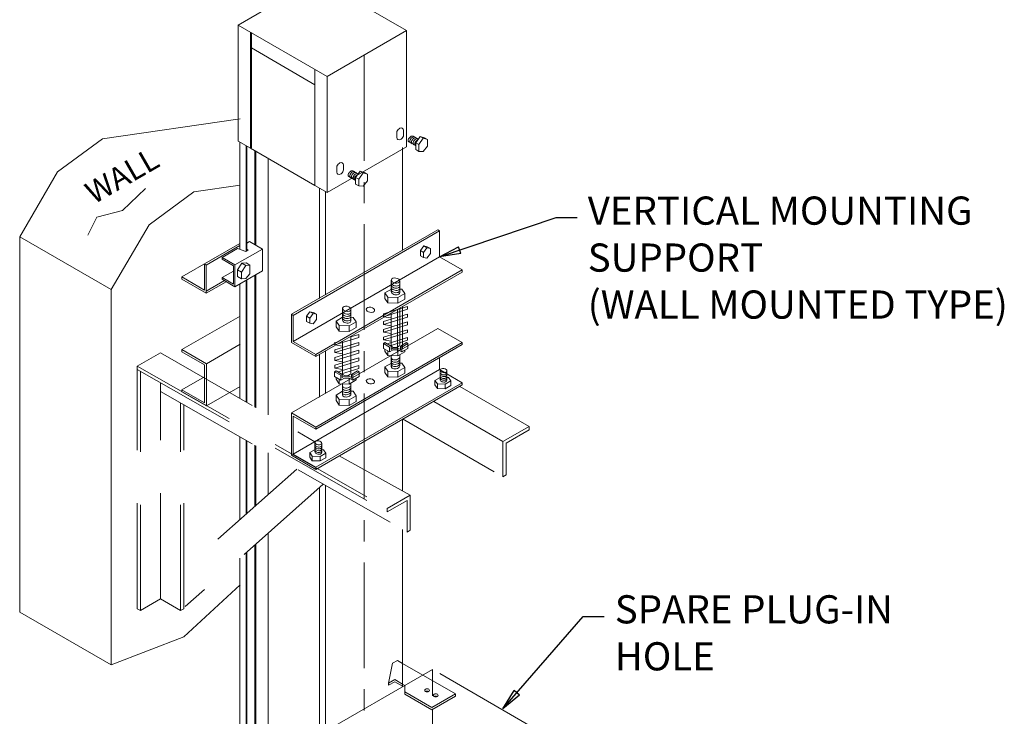
# Model space of a CAD drawing. Extents: x 32081 to 152431, y -8729 to 26797.
# Drawn here: x 53904 to 55301, y 4543 to 5532 of the extents above; entities that cross this region are included whole.
import ezdxf

# ---------------------------------------------------------------- set-up
doc = ezdxf.new("R2010")
doc.units = 0
doc.header["$LTSCALE"] = 300
doc.header["$MEASUREMENT"] = 0
for name, pattern in [('2045 _a1_tblock1-Tender$0$2045 _a1_tblock1$0$HIDDEN2', [0.1875, 0.125, -0.0625]), ('CENTER', [2, 1.25, -0.25, 0.25, -0.25]), ('DASHED', [0.75, 0.5, -0.25])]:
    doc.linetypes.add(name, pattern=pattern)
doc.layers.get('0').update_dxf_attribs({"linetype": 'CONTINUOUS'})
doc.layers.add('1BUSDUCT', color=5, linetype='CONTINUOUS')
doc.layers.add('Building Layout', color=7, linetype='CONTINUOUS')
doc.styles.add('ROMANS', font='romans', dxfattribs={"width": 0.75})
doc.dimstyles.get("Standard").update_dxf_attribs({"dimscale": 10, "dimtxt": 2, "dimasz": 1, "dimexe": 1, "dimexo": 1, "dimgap": 0.5, "dimtad": 1, "dimdec": 1, "dimzin": 0, "dimdsep": 46, "dimtxsty": 'ROMANS', "dimblk1": 'CLOSEDBLANK', "dimblk2": 'CLOSEDBLANK', "dimsah": 1, "dimcen": 1, "dimdle": 1, "dimclrd": 1, "dimclre": 1, "dimclrt": 2, "dimadec": 0, "dimazin": 0, "dimtfac": 1, "dimtdec": 1, "dimtofl": 0, "dimtmove": 2, "dimatfit": 3, "dimldrblk": 'CLOSEDBLANK', "dimfxl": 1, "dimtolj": 1, "dimtzin": 0, "dimarcsym": 0})

# ---------------------------------------------------------------- blocks, each defined once
blk = doc.blocks.new('_CLOSEDBLANK')
at = {"color": 0, "linetype": 'ByBlock'}
for p, q in [((-1, 0.167), (0, 0)), ((-1, 0.167), (-1, -0.167)), ((0, 0), (-1, -0.167))]:
    blk.add_line(p, q, dxfattribs=at)

msp = doc.modelspace()

# ---------------------------------------------------------------- linework, layer by layer
at = {"layer": '1BUSDUCT', "color": 7, "lineweight": 13}
for p, q in [((54214.2, 5524), (54326.8, 5589)), ((54453.1, 5516.1), (54326.8, 5589)), ((54214.2, 5359), (54214.2, 5524)), ((54340.5, 5451.1), (54214.2, 5524)), ((54231.6, 5514), (54231.6, 5349)), ((54232.9, 5513.2), (54232.9, 5349.7)), ((54340.5, 5451.1), (54453.1, 5516.1)), ((54453.1, 5516.1), (54453.1, 5351.1)), ((54323.2, 5439.3), (54232.9, 5491.5)), ((54323.2, 5461.1), (54323.2, 5296.1)), ((54340.5, 5286.1), (54340.5, 5451.1)), ((54472.3, 5365.9), (54478.6, 5364.1)), ((54231.6, 5349), (54214.2, 5359)), ((54216.7, 5357.5), (54216.7, 5205.5)), ((54225.4, 5352.5), (54225.4, 5203)), ((54226.7, 5351.8), (54226.7, 5203.7)), ((54340.5, 5286.1), (54453.1, 5351.1)), ((54482.9, 5361.6), (54478.6, 5364.1)), ((54231.6, 5349), (54232.9, 5349.7)), ((54323.2, 5296.1), (54231.6, 5349)), ((54238, 5345.3), (54238, 5212.2)), ((54239.3, 5344.5), (54239.3, 5211.5)), ((54447.6, 5204.2), (54447.6, 5350.3)), ((54256.9, 5334.3), (54256.9, 4970.6)), ((54387.2, 5316.7), (54393.4, 5314.9)), ((54397.8, 5312.4), (54393.4, 5314.9)), ((54340.5, 5286.1), (54323.2, 5296.1)), ((54329.4, 5292.5), (54329.4, 5136)), ((54338, 5287.5), (54338, 5141)), ((54238, 5169), (54238, 4981.6)), ((54239.3, 5169.7), (54239.3, 4980.8)), ((54216.7, 5156.7), (54216.7, 4993.8)), ((54225.4, 5161.7), (54225.4, 4988.8)), ((54226.7, 5162.5), (54226.7, 4988.1)), ((54440.5, 5060.5), (54440.5, 5120.5)), ((54447.6, 5064.2), (54447.6, 5124.2)), ((54338, 5061), (54338, 5001)), ((54329.4, 5056), (54329.4, 4996)), ((54447.6, 4862.8), (54447.6, 4964.2)), ((54216.7, 4939.6), (54216.7, 4822)), ((54225.4, 4934.7), (54225.4, 4829.7)), ((54226.7, 4934), (54226.7, 4830.9)), ((54238, 4927.5), (54238, 4840.8)), ((54239.3, 4926.8), (54239.3, 4842)), ((54256.9, 4916.7), (54256.9, 4857.6)), ((54329.4, 4867.2), (54329.4, 4742.8)), ((54338, 4870.5), (54338, 4742.8)), ((54447.6, 4808), (54447.6, 4585.1)), ((54256.9, 4803), (54256.9, 3314.4)), ((54238, 4786.2), (54238, 3305)), ((54239.3, 4787.4), (54239.3, 3304.2)), ((54216.7, 4767.4), (54216.7, 3342.3)), ((54225.4, 4775.1), (54225.4, 3337.3)), ((54226.7, 4776.3), (54226.7, 3336.5)), ((54329.4, 4742.8), (54329.4, 4516.8)), ((54338, 4742.8), (54338, 4521.8)), ((54489.9, 4609.5), (54273.4, 4484.5))]:
    msp.add_line(p, q, dxfattribs=at)
at = {"layer": '1BUSDUCT', "color": 1, "linetype": 'CENTER', "lineweight": 13, "ltscale": 0.4}
msp.add_line((54392.8, 5481.2), (54392.8, 3134.4), dxfattribs=at)
at = {"layer": '1BUSDUCT', "color": 0, "lineweight": 13}
for p, q in [((54469.5, 5362), (54462.3, 5366.2)), ((54476.7, 5363.4), (54472.3, 5365.9)), ((54465.6, 5352.8), (54456.5, 5358)), ((54466.1, 5356.8), (54470.4, 5354.3)), ((54466.1, 5347.2), (54470.4, 5344.7)), ((54380.4, 5303.6), (54371.3, 5308.9)), ((54384.4, 5312.8), (54377.1, 5317)), ((54391.5, 5314.2), (54387.2, 5316.7)), ((54380.9, 5307.7), (54385.2, 5305.2)), ((54380.9, 5298.1), (54385.2, 5295.6))]:
    msp.add_line(p, q, dxfattribs=at)
at = {"layer": '1BUSDUCT', "color": 2, "lineweight": 13}
for p, q in [((54289.7, 5113.4), (54497.5, 5233.4)), ((54292.3, 5111.9), (54500.1, 5231.9)), ((54497.5, 5233.4), (54500.1, 5231.9)), ((54500.1, 5231.9), (54500.1, 5194.9)), ((54134.4, 5166.4), (54216.7, 5213.9)), ((54166.4, 5184.9), (54216.7, 5213.9)), ((54169, 5183.4), (54216.7, 5210.9)), ((54230.4, 5216.6), (54226.6, 5214.4)), ((54248.6, 5206.1), (54230.4, 5216.6)), ((54191.4, 5194.1), (54213.2, 5206.7)), ((54209.6, 5183.6), (54248.6, 5206.1)), ((54213.2, 5206.7), (54225, 5202.8)), ((54225, 5202.8), (54228.4, 5204.7)), ((54228.4, 5204.7), (54226.6, 5205.8)), ((54248.6, 5206.1), (54248.6, 5175.1)), ((54472.9, 5203.9), (54477.3, 5201.3)), ((54482.1, 5207.8), (54477.7, 5210.4)), ((54482.5, 5209.4), (54486.9, 5206.9)), ((54166.4, 5184.9), (54169, 5183.4)), ((54166.4, 5147.9), (54166.4, 5184.9)), ((54169, 5143.4), (54169, 5183.4)), ((54191.4, 5194.1), (54209.6, 5183.6)), ((54191.4, 5194.1), (54191.4, 5191.6)), ((54191.4, 5191.6), (54207.4, 5182.3)), ((54209.6, 5183.6), (54209.6, 5152.6)), ((54224.9, 5182.8), (54219.4, 5186)), ((54225.4, 5186.4), (54230.9, 5183.2)), ((54292.3, 5074.9), (54500.1, 5194.9)), ((54472.9, 5196.5), (54477.3, 5194)), ((54500.1, 5194.9), (54532.1, 5176.4)), ((54191.4, 5165.6), (54207.4, 5174.8)), ((54207.4, 5182.3), (54207.4, 5156.3)), ((54209.6, 5152.6), (54248.6, 5175.1)), ((54213.4, 5176.4), (54218.9, 5173.2)), ((54324.3, 5056.4), (54532.1, 5176.4)), ((54324.3, 5053.4), (54532.1, 5173.4)), ((54532.1, 5176.4), (54532.1, 5173.4)), ((54134.4, 5166.4), (54166.4, 5147.9)), ((54134.4, 5166.4), (54134.4, 5163.4)), ((54169, 5143.4), (54134.4, 5163.4)), ((54169, 5146.4), (54194.7, 5161.2)), ((54169, 5143.4), (54197.3, 5159.7)), ((54207.4, 5156.3), (54191.4, 5165.6)), ((54191.4, 5165.6), (54191.4, 5163.1)), ((54209.6, 5152.6), (54191.4, 5163.1)), ((54213.4, 5167.2), (54218.9, 5164)), ((54431.5, 5162), (54431.5, 5145.2)), ((54443.5, 5144), (54443.5, 5160.7)), ((54422.4, 5135.8), (54422.4, 5143.8)), ((54450.8, 5134.8), (54450.8, 5142.8)), ((54426.6, 5137.6), (54426.6, 5129.6)), ((54440.8, 5129.1), (54440.8, 5137.1)), ((54289.7, 5073.4), (54289.7, 5113.4)), ((54289.7, 5113.4), (54292.3, 5111.9)), ((54320.5, 5114.5), (54316.1, 5117.1)), ((54320.9, 5116.1), (54325.3, 5113.6)), ((54362.3, 5122), (54362.3, 5105.2)), ((54374.2, 5104), (54374.2, 5120.7)), ((54454.5, 5124.6), (54420.5, 5114.1)), ((54454.5, 5120.5), (54420.5, 5110)), ((54420.5, 5110), (54420.5, 5114.1)), ((54454.5, 5113.6), (54420.5, 5103.1)), ((54431.5, 5069.3), (54431.5, 5115.3)), ((54454.5, 5124.6), (54443.5, 5121.3)), ((54443.5, 5122.2), (54443.5, 5070.5)), ((54454.5, 5113.6), (54443.5, 5110.3)), ((54454.5, 5120.5), (54454.5, 5124.6)), ((54454.5, 5109.5), (54454.5, 5113.6)), ((54134.5, 5063.3), (54217.1, 5111)), ((54292.3, 5111.9), (54292.3, 5074.9)), ((54311.3, 5110.6), (54315.7, 5108)), ((54311.3, 5103.2), (54315.7, 5100.7)), ((54353.2, 5095.8), (54353.2, 5103.8)), ((54381.5, 5094.8), (54381.5, 5102.8)), ((54431.5, 5108.2), (54420.5, 5110)), ((54454.5, 5109.5), (54420.5, 5099)), ((54420.5, 5099), (54420.5, 5103.1)), ((54454.5, 5102.6), (54420.5, 5092.1)), ((54454.5, 5102.6), (54443.5, 5099.3)), ((54454.5, 5098.5), (54454.5, 5102.6)), ((54289.7, 4973.4), (54497.5, 5093.4)), ((54357.3, 5097.6), (54357.3, 5089.6)), ((54371.5, 5089.1), (54371.5, 5097.1)), ((54431.5, 5097.2), (54420.5, 5099)), ((54454.5, 5098.5), (54420.5, 5088)), ((54420.5, 5088), (54420.5, 5092.1)), ((54454.5, 5091.6), (54420.5, 5081.1)), ((54431.5, 5086.2), (54420.5, 5088)), ((54454.5, 5087.5), (54420.5, 5077)), ((54454.5, 5091.6), (54443.5, 5088.3)), ((54454.5, 5087.5), (54454.5, 5091.6)), ((54497.5, 5093.4), (54532.1, 5073.4)), ((54324.3, 5053.4), (54289.7, 5073.4)), ((54292.3, 5074.9), (54324.3, 5056.4)), ((54532.1, 5073.4), (54324.3, 4953.4)), ((54385.2, 5080.5), (54351.2, 5070)), ((54351.2, 5070), (54351.2, 5074.1)), ((54385.2, 5073.6), (54351.2, 5063.1)), ((54362.3, 5029.3), (54362.3, 5075.3)), ((54385.2, 5084.6), (54374.2, 5081.3)), ((54374.2, 5082.2), (54374.2, 5030.5)), ((54385.2, 5073.6), (54374.2, 5070.3)), ((54385.2, 5080.5), (54385.2, 5084.6)), ((54385.2, 5069.5), (54385.2, 5073.6)), ((54420.4, 5072), (54422.5, 5073.2)), ((54429, 5067), (54420.4, 5072)), ((54420.4, 5072), (54420.4, 5065)), ((54420.5, 5077), (54420.5, 5081.1)), ((54431.5, 5075.2), (54420.5, 5077)), ((54431.2, 5068.2), (54422.5, 5073.2)), ((54454.5, 5080.6), (54425.4, 5071.6)), ((54454.5, 5076.5), (54430, 5068.9)), ((54454.5, 5080.6), (54443.5, 5077.3)), ((54444.3, 5068.2), (54452.9, 5073.2)), ((54446.4, 5067), (54455.1, 5072)), ((54455.1, 5072), (54452.9, 5073.2)), ((54454.5, 5076.5), (54454.5, 5080.6)), ((54455.1, 5072), (54455.1, 5065)), ((54532.1, 5073.4), (54532.1, 5070.4)), ((54134.5, 5060.3), (54134.5, 5063.3)), ((54134.5, 5063.3), (54169.1, 5043.3)), ((54134.5, 5060.3), (54166.5, 5041.8)), ((54169.1, 5043.3), (54217.1, 5071)), ((54532.1, 5070.4), (54324.3, 4950.4)), ((54362.2, 5068.2), (54351.2, 5070)), ((54385.2, 5069.5), (54351.2, 5059)), ((54351.2, 5059), (54351.2, 5063.1)), ((54385.2, 5062.6), (54351.2, 5052.1)), ((54362.2, 5057.2), (54351.2, 5059)), ((54385.2, 5058.5), (54351.2, 5048)), ((54385.2, 5062.6), (54374.2, 5059.3)), ((54385.2, 5058.5), (54385.2, 5062.6)), ((54420.4, 5065), (54429, 5060)), ((54422.4, 5061.2), (54422.4, 5063.8)), ((54426.6, 5061.4), (54426.6, 5054.9)), ((54429, 5060), (54429, 5067)), ((54429, 5060), (54434.3, 5063)), ((54431.2, 5063.7), (54431.2, 5068.2)), ((54431.2, 5063.7), (54434.3, 5065.5)), ((54441.1, 5065.5), (54434.3, 5065.5)), ((54441.1, 5063), (54434.3, 5063)), ((54440.8, 5062.4), (54440.8, 5054.4)), ((54444.3, 5063.7), (54441.1, 5065.5)), ((54446.4, 5060), (54441.1, 5063)), ((54444.3, 5063.7), (54444.3, 5068.2)), ((54446.4, 5067), (54444.3, 5068.2)), ((54446.4, 5060), (54446.4, 5067)), ((54455.1, 5065), (54446.4, 5060)), ((54450.8, 5060.2), (54450.8, 5062.5)), ((54169.1, 5040.3), (54169.1, 5043.3)), ((54169.1, 5043.3), (54169.1, 4983.3)), ((54324.3, 5056.4), (54324.3, 5053.4)), ((54351.2, 5048), (54351.2, 5052.1)), ((54385.2, 5051.6), (54351.2, 5041.1)), ((54362.2, 5046.2), (54351.2, 5048)), ((54385.2, 5047.5), (54351.2, 5037)), ((54385.2, 5051.6), (54374.2, 5048.3)), ((54385.2, 5047.5), (54385.2, 5051.6)), ((54431.5, 5039.1), (54431.5, 5054.8)), ((54443.5, 5056), (54443.5, 5040.3)), ((54500.1, 5034.9), (54500.1, 5051.9)), ((54166.5, 4987.8), (54166.5, 5041.8)), ((54500.1, 5034.9), (54292.3, 4914.9)), ((54351.1, 5032), (54353.3, 5033.2)), ((54359.8, 5027), (54351.1, 5032)), ((54351.1, 5032), (54351.1, 5025)), ((54351.2, 5037), (54351.2, 5041.1)), ((54362.2, 5035.2), (54351.2, 5037)), ((54361.9, 5028.2), (54353.3, 5033.2)), ((54385.2, 5040.6), (54356.1, 5031.6)), ((54385.2, 5036.5), (54360.7, 5028.9)), ((54385.2, 5040.6), (54374.2, 5037.3)), ((54375, 5028.2), (54383.6, 5033.2)), ((54377.1, 5027), (54385.8, 5032)), ((54385.8, 5032), (54383.6, 5033.2)), ((54385.2, 5036.5), (54385.2, 5040.6)), ((54385.8, 5032), (54385.8, 5025)), ((54422.4, 5030.9), (54422.4, 5038.9)), ((54426.6, 5032.6), (54426.6, 5024.6)), ((54440.8, 5024.1), (54440.8, 5032.1)), ((54450.8, 5029.9), (54450.8, 5037.9)), ((54500.1, 5034.9), (54532.1, 5016.4)), ((54500.7, 5034.1), (54500.7, 5020.7)), ((54510.3, 5019.7), (54510.3, 5033.1)), ((54134.5, 5006.3), (54166.5, 5024.8)), ((54532.1, 5016.4), (54324.3, 4896.4)), ((54351.1, 5025), (54359.8, 5020)), ((54353.2, 5021.2), (54353.2, 5023.8)), ((54357.3, 5021.4), (54357.3, 5014.9)), ((54359.8, 5020), (54359.8, 5027)), ((54359.8, 5020), (54365.1, 5023)), ((54361.9, 5023.7), (54361.9, 5028.2)), ((54361.9, 5023.7), (54365.1, 5025.5)), ((54371.8, 5025.5), (54365.1, 5025.5)), ((54371.8, 5023), (54365.1, 5023)), ((54371.5, 5022.4), (54371.5, 5014.4)), ((54375, 5023.7), (54371.8, 5025.5)), ((54377.1, 5020), (54371.8, 5023)), ((54374.2, 5016), (54374.2, 5000.3)), ((54375, 5023.7), (54375, 5028.2)), ((54377.1, 5027), (54375, 5028.2)), ((54377.1, 5020), (54377.1, 5027)), ((54385.8, 5025), (54377.1, 5020)), ((54381.5, 5020.2), (54381.5, 5022.5)), ((54493.4, 5013.2), (54493.4, 5019.6)), ((54516.1, 5012.4), (54516.1, 5018.8)), ((54532.1, 5016.4), (54532.1, 5013.4)), ((54166.5, 4987.8), (54134.5, 5006.3)), ((54134.5, 5003.3), (54134.5, 5006.3)), ((54169.1, 4983.3), (54134.5, 5003.3)), ((54169.1, 4983.3), (54217.1, 5011)), ((54532.1, 5013.4), (54324.3, 4893.4)), ((54362.3, 4999.1), (54362.3, 5014.8)), ((54496.8, 5014.6), (54496.8, 5008.2)), ((54508.1, 5007.8), (54508.1, 5014.2)), ((54353.2, 4990.9), (54353.2, 4998.9)), ((54357.3, 4992.6), (54357.3, 4984.6)), ((54371.5, 4984.1), (54371.5, 4992.1)), ((54381.5, 4989.9), (54381.5, 4997.9)), ((54289.7, 4913.4), (54289.7, 4973.4)), ((54289.7, 4973.4), (54324.3, 4953.4)), ((54292.3, 4968.9), (54324.3, 4950.4)), ((54292.3, 4914.9), (54292.3, 4968.9)), ((54324.3, 4950.4), (54324.3, 4953.4)), ((54323.2, 4931.6), (54323.2, 4918.2)), ((54332.7, 4917.2), (54332.7, 4930.6)), ((54324.3, 4893.4), (54289.7, 4913.4)), ((54324.3, 4896.4), (54292.3, 4914.9)), ((54315.9, 4910.7), (54315.9, 4917.1)), ((54319.3, 4912.1), (54319.3, 4905.7)), ((54330.6, 4905.3), (54330.6, 4911.7)), ((54338.6, 4909.9), (54338.6, 4916.3)), ((54324.3, 4896.4), (54324.3, 4893.4))]:
    msp.add_line(p, q, dxfattribs=at)
at = {"layer": '1BUSDUCT', "color": 8, "linetype": 'DASHED', "lineweight": 13}
for p, q in [((54427.5, 4590), (54433.2, 4618.1)), ((54440.3, 4622.2), (54433.2, 4618.1)), ((54440.3, 4622.2), (54447.6, 4618)), ((54436.3, 4595), (54427.5, 4590)), ((54436.3, 4592), (54427.5, 4587)), ((54427.5, 4587), (54427.5, 4590)), ((54447.6, 4588.5), (54436.3, 4595)), ((54447.6, 4585.5), (54436.3, 4592))]:
    msp.add_line(p, q, dxfattribs=at)
at = {"layer": '1BUSDUCT', "lineweight": 13}
for p, q in [((54522.8, 4574.6), (54447.6, 4618)), ((54450.6, 4586.8), (54447.6, 4588.5)), ((54450.6, 4586.8), (54450.6, 4577.5)), ((54450.6, 4583.8), (54450.6, 4574.5)), ((54489.1, 4555.2), (54450.6, 4577.5)), ((54489.1, 4552.2), (54450.6, 4574.5)), ((54522.8, 4574.6), (54489.1, 4555.2)), ((54522.8, 4571.6), (54489.1, 4552.2)), ((54522.8, 4574.6), (54522.8, 4571.6))]:
    msp.add_line(p, q, dxfattribs=at)
at = {"layer": '1BUSDUCT', "color": 8, "linetype": '2045 _a1_tblock1-Tender$0$2045 _a1_tblock1$0$HIDDEN2', "lineweight": 13}
msp.add_line((54489.9, 4609.5), (54489.9, 4209.5), dxfattribs=at)
at = {"layer": '1BUSDUCT', "color": 7, "lineweight": 13}
for points in [[(54448.8, 5373.2), (54448.8, 5374.7, 0.57735), (54443.8, 5377.5), (54442.5, 5376.8, 0.267949), (54439.2, 5371.1), (54439.2, 5364.3, 0.57735), (54444.2, 5361.4), (54445.5, 5362.2, 0.267949), (54448.8, 5367.9), (54448.8, 5373.2)], [(54363.6, 5324), (54363.6, 5325.5, 0.57735), (54358.6, 5328.4), (54357.4, 5327.6, 0.267949), (54354.1, 5321.9), (54354.1, 5315.1, 0.57735), (54359, 5312.2), (54360.3, 5313, 0.267949), (54363.6, 5318.7), (54363.6, 5324)]]:
    msp.add_lwpolyline(points, format="xyb", dxfattribs=at)
at = {"layer": '1BUSDUCT', "color": 0, "lineweight": 13}
for points in [[(54466.1, 5347.2), (54466.1, 5356.8), (54472.3, 5365.9)], [(54380.9, 5298.1), (54380.9, 5307.7), (54387.2, 5316.7)]]:
    msp.add_lwpolyline(points, dxfattribs=at)
for points in [[(54476.7, 5344.4), (54470.4, 5344.7), (54470.4, 5354.3), (54476.7, 5363.4), (54482.9, 5361.6), (54482.9, 5352), (54476.7, 5344.4)], [(54391.5, 5295.3), (54385.2, 5295.6), (54385.2, 5305.2), (54391.5, 5314.2), (54397.8, 5312.4), (54397.8, 5302.8), (54391.5, 5295.3)]]:
    msp.add_lwpolyline(points, close=True, dxfattribs=at)
at = {"layer": '1BUSDUCT', "color": 2, "lineweight": 13}
for points in [[(54472.9, 5196.5), (54472.9, 5203.9), (54477.7, 5210.4), (54482.5, 5209.4)], [(54486.9, 5199.5), (54482.1, 5193), (54477.3, 5194), (54477.3, 5201.3), (54482.1, 5207.8), (54486.9, 5206.9), (54486.9, 5199.5)], [(54213.4, 5167.2), (54213.4, 5176.4), (54219.4, 5186), (54225.4, 5186.4)], [(54443.4, 5149.2), (54446.6, 5149.1), (54450.8, 5142.8), (54440.8, 5137.1), (54426.6, 5137.6), (54422.4, 5143.8), (54431.7, 5149.2)], [(54450.8, 5134.8), (54440.8, 5129.1), (54426.6, 5129.6), (54422.4, 5135.8)], [(54311.3, 5103.2), (54311.3, 5110.6), (54316.1, 5117.1), (54320.9, 5116.1)], [(54325.3, 5106.2), (54320.5, 5099.7), (54315.7, 5100.7), (54315.7, 5108), (54320.5, 5114.5), (54325.3, 5113.6), (54325.3, 5106.2)], [(54374.1, 5109.2), (54377.3, 5109.1), (54381.5, 5102.8), (54371.5, 5097.1), (54357.3, 5097.6), (54353.2, 5103.8), (54362.4, 5109.2)], [(54381.5, 5094.8), (54371.5, 5089.1), (54357.3, 5089.6), (54353.2, 5095.8)], [(54450.8, 5060.2), (54440.8, 5054.4), (54426.6, 5054.9), (54422.4, 5061.2)], [(54443.4, 5044.3), (54446.6, 5044.2), (54450.8, 5037.9), (54440.8, 5032.1), (54426.6, 5032.6), (54422.4, 5038.9), (54431.7, 5044.2)], [(54450.8, 5029.9), (54440.8, 5024.1), (54426.6, 5024.6), (54422.4, 5030.9)], [(54381.5, 5020.2), (54371.5, 5014.4), (54357.3, 5014.9), (54353.2, 5021.2)], [(54510.2, 5023.9), (54512.8, 5023.8), (54516.1, 5018.8), (54508.1, 5014.2), (54496.8, 5014.6), (54493.4, 5019.6), (54500.9, 5023.9)], [(54374.1, 5004.3), (54377.3, 5004.2), (54381.5, 4997.9), (54371.5, 4992.1), (54357.3, 4992.6), (54353.2, 4998.9), (54362.4, 5004.2)], [(54516.1, 5012.4), (54508.1, 5007.8), (54496.8, 5008.2), (54493.4, 5013.2)], [(54381.5, 4989.9), (54371.5, 4984.1), (54357.3, 4984.6), (54353.2, 4990.9)], [(54332.7, 4921.4), (54335.2, 4921.3), (54338.6, 4916.3), (54330.6, 4911.7), (54319.3, 4912.1), (54315.9, 4917.1), (54323.3, 4921.4)], [(54338.6, 4909.9), (54330.6, 4905.3), (54319.3, 4905.7), (54315.9, 4910.7)]]:
    msp.add_lwpolyline(points, dxfattribs=at)
msp.add_lwpolyline([(54230.9, 5171), (54224.9, 5164.4), (54218.9, 5164), (54218.9, 5173.2), (54224.9, 5182.8), (54230.9, 5183.2), (54230.9, 5171)], close=True, dxfattribs=at)
at = {"layer": '1BUSDUCT', "color": 0, "lineweight": 13}
for centre, start_param, end_param in [((54459.4, 5362.1), 0.096928, 3.263542), ((54461.7, 5360.8), 0.096928, 3.263542), ((54464, 5359.5), 0.096928, 3.263542), ((54466.3, 5358.1), 0.096928, 3.263542), ((54468.6, 5356.8), 0.904048, 3.389721), ((54374.2, 5312.9), 0.096928, 3.263542), ((54376.5, 5311.6), 0.096928, 3.263542), ((54378.8, 5310.3), 0.096928, 3.263542), ((54381.1, 5309), 0.096928, 3.263542), ((54383.4, 5307.6), 0.904048, 3.389721)]:
    msp.add_ellipse(centre, major_axis=(3.19, 3.86), ratio=0.604224, start_param=start_param, end_param=end_param, dxfattribs=at)
at = {"layer": '1BUSDUCT', "color": 2, "lineweight": 13}
for centre, major_axis in [((54437.5, 5161.3), (-5.92, 1)), ((54368.2, 5121.3), (-5.92, 1)), ((54401.8, 5119.9), (-5.92, 1)), ((54505.5, 5033.6), (-4.74, 0.8)), ((54401.8, 5018.3), (-5.92, 1)), ((54328, 4931.1), (-4.74, 0.8))]:
    msp.add_ellipse(centre, major_axis=major_axis, ratio=0.604224, dxfattribs=at)
for centre, major_axis, end_param in [((54437.5, 5157.3), (-5.92, 1), 3.250514), ((54437.5, 5154.2), (-5.92, 1), 3.462451), ((54437.5, 5151), (-5.92, 1), 3.462451), ((54437.5, 5147.8), (-5.92, 1), 3.462451), ((54437.5, 5144.6), (-5.92, 1), 3.462451), ((54368.2, 5117.3), (-5.92, 1), 3.250514), ((54368.2, 5114.2), (-5.92, 1), 3.462451), ((54368.2, 5111), (-5.92, 1), 3.462451), ((54368.2, 5107.8), (-5.92, 1), 3.462451), ((54368.2, 5104.6), (-5.92, 1), 3.462451), ((54505.5, 5030.4), (-4.74, 0.8), 3.250514), ((54505.5, 5027.9), (-4.74, 0.8), 3.462451), ((54505.5, 5025.3), (-4.74, 0.8), 3.462451), ((54505.5, 5022.8), (-4.74, 0.8), 3.462451), ((54505.5, 5020.2), (-4.74, 0.8), 3.462451), ((54328, 4927.9), (-4.74, 0.8), 3.250514), ((54328, 4925.4), (-4.74, 0.8), 3.462451), ((54328, 4922.8), (-4.74, 0.8), 3.462451), ((54328, 4920.3), (-4.74, 0.8), 3.462451), ((54328, 4917.7), (-4.74, 0.8), 3.462451)]:
    msp.add_ellipse(centre, major_axis=major_axis, ratio=0.604224, start_param=0.096928, end_param=end_param, dxfattribs=at)
at = {"layer": '1BUSDUCT', "color": 2, "lineweight": 13, "extrusion": (0, 0, -1)}
for centre, end_param in [((54437.5, 5069.9), 3.250514), ((54437.5, 5049.2), 3.462451), ((54437.5, 5046.1), 3.462451), ((54437.5, 5042.9), 3.462451), ((54437.5, 5052.4), 3.250514), ((54368.2, 5029.9), 3.250514), ((54437.5, 5039.7), 3.462451), ((54368.2, 5009.2), 3.462451), ((54368.2, 5006.1), 3.462451), ((54368.2, 5002.9), 3.462451), ((54368.2, 5012.4), 3.250514), ((54368.2, 4999.7), 3.462451)]:
    msp.add_ellipse(centre, major_axis=(5.92, 1), ratio=0.604224, start_param=0.096928, end_param=end_param, dxfattribs=at)
at = {"layer": '1BUSDUCT', "lineweight": 13, "extrusion": (0, 0, -1)}
for centre in [(54482.3, 4579.7), (54494.5, 4572.6)]:
    msp.add_ellipse(centre, major_axis=(3.3, 0), ratio=0.638191, dxfattribs=at)
for centre in [(54482.3, 4576.6), (54494.5, 4569.5)]:
    msp.add_ellipse(centre, major_axis=(3.3, 0), ratio=0.638191, start_param=3.968708, end_param=5.45607, dxfattribs=at)
at = {"layer": 'Building Layout', "lineweight": 13}
for p, q in [((53904.2, 5223.6), (53904.2, 4690.8)), ((54034.1, 5148.6), (53904.2, 5223.6)), ((54034.1, 5148.6), (54034.1, 4615.8)), ((54071.1, 5039.9), (54104, 5058.9)), ((54071.1, 5039.9), (54071.1, 5034.9)), ((54425.4, 4837.9), (54458.3, 4856.9)), ((54425.4, 4832.9), (54454, 4849.4)), ((54454, 4849.4), (54454, 4804.4)), ((54458.3, 4856.9), (54458.3, 4806.9)), ((54425.4, 4837.9), (54425.4, 4832.9)), ((54458.3, 4806.9), (54454, 4804.4)), ((54104, 4709.6), (54075.4, 4693.1)), ((54132.5, 4693.1), (54104, 4709.6)), ((54071.1, 4695.6), (54075.4, 4693.1)), ((54136.9, 4695.6), (54132.5, 4693.1)), ((53904.2, 4690.8), (54034.1, 4615.8))]:
    msp.add_line(p, q, dxfattribs=at)
at = {"layer": 'Building Layout', "linetype": 'DASHED', "lineweight": 13}
for p, q in [((54104, 5058.9), (54322.9, 4932.6)), ((54071.1, 5039.9), (54425.4, 4837.9)), ((54071.1, 5034.9), (54425.4, 4832.9)), ((54071.1, 4695.6), (54071.1, 5034.9)), ((54075.4, 4693.1), (54075.4, 5032.5)), ((54104, 4709.6), (54104, 5016.2)), ((54104, 5004), (54454, 4804.4)), ((54528.8, 5011.1), (54627.2, 4954.4)), ((54132.5, 4693.1), (54132.5, 4987.7)), ((54491.6, 4989.6), (54589.9, 4932.9)), ((54136.9, 4695.6), (54136.9, 4985.2)), ((54447.6, 4965), (54589.9, 4882.9)), ((54627.2, 4954.4), (54589.9, 4932.9)), ((54627.2, 4949.4), (54594.3, 4930.4)), ((54627.2, 4954.4), (54627.2, 4949.4)), ((54589.9, 4932.9), (54589.9, 4882.9)), ((54594.3, 4930.4), (54594.3, 4885.4)), ((54357.5, 4912.6), (54458.3, 4856.9)), ((54297.5, 4893.6), (54136.9, 4751.3)), ((54594.3, 4885.4), (54589.9, 4882.9)), ((54335, 4872.2), (54139.1, 4698.7)), ((54630.1, 4528.5), (54489.9, 4609.5))]:
    msp.add_line(p, q, dxfattribs=at)
at = {"layer": 'Building Layout', "lineweight": 13}
for points in [[(53904.2, 5223.6), (53957.8, 5315.6), (54021.5, 5362.4), (54217.1, 5390.8)], [(54034.1, 5148.6), (54087.7, 5240.6), (54151.4, 5287.4), (54217.1, 5296.9)], [(54000.7, 5225.8), (54013.6, 5251.5), (54050, 5260.8), (54082.9, 5292.2)], [(54034.1, 4615.8), (54137.1, 4655.6), (54217.1, 4729.3)]]:
    msp.add_lwpolyline(points, dxfattribs=at)

# ---------------------------------------------------------------- texts
at = {"layer": '1BUSDUCT', "color": 2, "lineweight": 13, "insert": (53993.6, 5296.3), "char_height": 31.5, "width": 764.4, "attachment_point": 1, "rotation": 30, "style": 'ROMANS'}
msp.add_mtext('WALL', dxfattribs=at)
at = {"layer": '1BUSDUCT', "color": 2, "lineweight": 13, "char_height": 40, "attachment_point": 1, "style": 'ROMANS'}
for s, insert in [('VERTICAL MOUNTING \\PSUPPORT\\P(WALL MOUNTED TYPE)', (54710.2, 5280.6)), ('SPARE PLUG-IN\\PHOLE', (54748.6, 4714.7))]:
    msp.add_mtext(s, dxfattribs=dict(at, insert=insert))

# ---------------------------------------------------------------- leaders
at = {"layer": '1BUSDUCT', "lineweight": 13, "annotation_type": 0, "has_hookline": 1, "hookline_direction": 0}
for points, override, text_width in [([(54500.1, 5194.9), (54665.2, 5250.6), (54695.2, 5250.6)], {"dimscale": 30, "dimgap": 0.5, "dimtad": 0}, 511.4), ([(54589.8, 4553.4), (54703.6, 4684.7), (54733.6, 4684.7)], {"dimscale": 30, "dimtad": 0}, 357.1)]:
    msp.add_leader(points, dimstyle='Standard', override=override, dxfattribs=dict(at, text_width=text_width))

doc.saveas('drawing.dxf')
